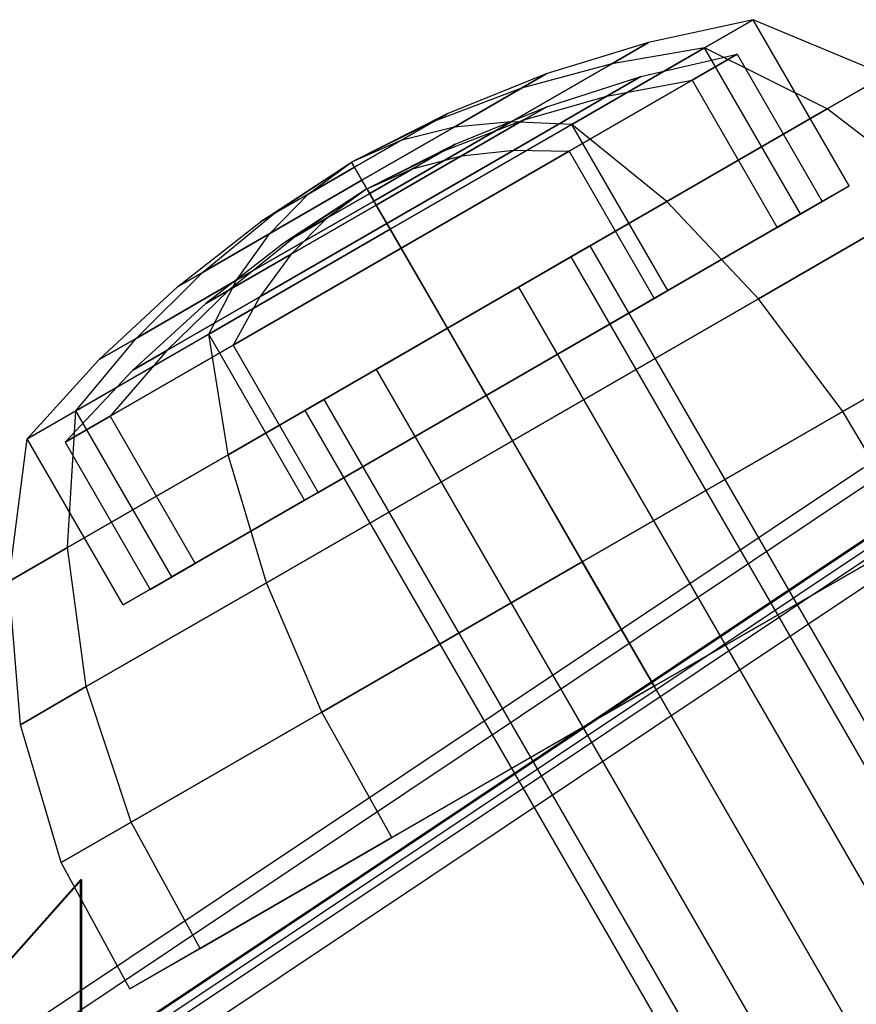
# Model space of a CAD drawing. Extents: x -5809 to 3983, y -5080 to 3884.
# Drawn here: x -1809 to -1782, y 58 to 90 of the extents above; entities that cross this region are included whole.
import ezdxf

# ---------------------------------------------------------------- set-up
doc = ezdxf.new("R2010")
doc.units = 0

msp = doc.modelspace()

# ---------------------------------------------------------------- linework, layer by layer
at = {"color": 0}
for p, q in [((-1784.929447, 90.194167, 1080.052397), (-1796.62079, 83.444167, 1080.052397)), ((-1784.929447, 90.194167, 1080.052397), (-1788.298262, 89.461203, 1080.052397)), ((-1786.49579, 89.289839, 1073.302397), (-1784.929447, 90.194167, 1080.052397)), ((-1784.929447, 90.194167, 1080.052397), (-1786.49579, 89.289839, 1086.802397)), ((-1786.49579, 89.289839, 1073.302397), (-1784.929447, 90.194167, 1080.052397)), ((-1784.929447, 90.194167, 1080.052397), (-1786.49579, 89.289839, 1086.802397)), ((-1780.654951, 88.410482, 1080.052397), (-1784.929447, 90.194167, 1080.052397)), ((-1781.839738, 84.842634, 1080.052397), (-1784.929447, 90.194167, 1080.052397)), ((-1788.298262, 89.461203, 1080.052397), (-1791.593531, 88.447619, 1080.052397)), ((-1789.483582, 88.776859, 1074.944377), (-1788.298262, 89.461203, 1080.052397)), ((-1788.298262, 89.461203, 1080.052397), (-1789.483582, 88.776859, 1085.160416)), ((-1786.49579, 89.289839, 1073.302397), (-1796.62079, 83.444167, 1080.052397)), ((-1786.49579, 89.289839, 1086.802397), (-1796.62079, 83.444167, 1080.052397)), ((-1790.775119, 86.819167, 1068.361054), (-1786.49579, 89.289839, 1073.302397)), ((-1786.49579, 89.289839, 1086.802397), (-1790.775119, 86.819167, 1091.74374)), ((-1790.775119, 86.819167, 1068.361054), (-1786.49579, 89.289839, 1073.302397)), ((-1786.49579, 89.289839, 1086.802397), (-1790.775119, 86.819167, 1091.74374)), ((-1786.49579, 89.289839, 1073.302397), (-1789.483582, 88.776859, 1074.944377)), ((-1786.49579, 89.289839, 1086.802397), (-1789.483582, 88.776859, 1085.160416)), ((-1782.547323, 87.31792, 1071.897407), (-1786.49579, 89.289839, 1073.302397)), ((-1782.547323, 87.31792, 1088.207387), (-1786.49579, 89.289839, 1086.802397)), ((-1783.406081, 83.938305, 1073.302397), (-1786.49579, 89.289839, 1073.302397)), ((-1783.406081, 83.938305, 1086.802397), (-1786.49579, 89.289839, 1086.802397)), ((-1788.545425, 88.359176, 1080.052397), (-1785.443027, 89.083713, 1080.052397)), ((-1786.893345, 88.246372, 1073.802397), (-1785.443027, 89.083713, 1080.052397)), ((-1785.443027, 89.083713, 1080.052397), (-1786.893345, 88.246372, 1086.302397)), ((-1785.443027, 89.083713, 1080.052397), (-1782.705763, 84.342634, 1080.052397)), ((-1792.721937, 86.907194, 1071.205047), (-1789.483582, 88.776859, 1074.944377)), ((-1789.483582, 88.776859, 1085.160416), (-1792.721937, 86.907194, 1088.899746)), ((-1789.483582, 88.776859, 1074.944377), (-1792.388938, 87.98839, 1076.624666)), ((-1789.483582, 88.776859, 1085.160416), (-1792.388938, 87.98839, 1083.480127)), ((-1791.593531, 88.447619, 1080.052397), (-1794.791922, 87.160591, 1080.052397)), ((-1792.388938, 87.98839, 1076.624666), (-1791.593531, 88.447619, 1080.052397)), ((-1791.593531, 88.447619, 1080.052397), (-1792.388938, 87.98839, 1083.480127)), ((-1791.58027, 87.389872, 1080.052397), (-1788.545425, 88.359176, 1080.052397)), ((-1790.855686, 85.958713, 1069.227079), (-1786.893345, 88.246372, 1073.802397)), ((-1786.893345, 88.246372, 1086.302397), (-1790.855686, 85.958713, 1090.877714)), ((-1789.641979, 87.726081, 1075.326909), (-1788.545425, 88.359176, 1080.052397)), ((-1788.545425, 88.359176, 1080.052397), (-1789.641979, 87.726081, 1084.777885)), ((-1789.641979, 87.726081, 1075.326909), (-1786.893345, 88.246372, 1073.802397)), ((-1789.641979, 87.726081, 1084.777885), (-1786.893345, 88.246372, 1086.302397)), ((-1786.893345, 88.246372, 1073.802397), (-1784.156081, 83.505292, 1073.802397)), ((-1786.893345, 88.246372, 1086.302397), (-1784.156081, 83.505292, 1086.302397)), ((-1782.547323, 87.31792, 1071.897407), (-1780.654951, 88.410482, 1080.052397)), ((-1780.654951, 88.410482, 1080.052397), (-1782.547323, 87.31792, 1088.207387)), ((-1792.388938, 87.98839, 1076.624666), (-1795.191288, 86.930017, 1078.331368)), ((-1792.388938, 87.98839, 1083.480127), (-1795.191288, 86.930017, 1081.773426)), ((-1794.562032, 86.733754, 1074.115394), (-1792.388938, 87.98839, 1076.624666)), ((-1792.388938, 87.98839, 1083.480127), (-1794.562032, 86.733754, 1085.9894)), ((-1792.637818, 85.996432, 1071.867612), (-1789.641979, 87.726081, 1075.326909)), ((-1789.641979, 87.726081, 1084.777885), (-1792.637818, 85.996432, 1088.237182)), ((-1792.315647, 86.965302, 1076.883361), (-1789.641979, 87.726081, 1075.326909)), ((-1792.315647, 86.965302, 1083.221432), (-1789.641979, 87.726081, 1084.777885)), ((-1794.528281, 86.181959, 1080.052397), (-1791.58027, 87.389872, 1080.052397)), ((-1792.315647, 86.965302, 1076.883361), (-1791.58027, 87.389872, 1080.052397)), ((-1791.58027, 87.389872, 1080.052397), (-1792.315647, 86.965302, 1083.221432)), ((-1787.717379, 84.332987, 1065.92754), (-1782.547323, 87.31792, 1071.897407)), ((-1782.547323, 87.31792, 1088.207387), (-1787.717379, 84.332987, 1094.177254)), ((-1778.964918, 84.555358, 1070.903687), (-1782.547323, 87.31792, 1071.897407)), ((-1778.964918, 84.555358, 1089.201106), (-1782.547323, 87.31792, 1088.207387)), ((-1794.791922, 87.160591, 1080.052397), (-1797.87079, 85.609231, 1080.052397)), ((-1795.191288, 86.930017, 1078.331368), (-1797.87079, 85.609231, 1080.052397)), ((-1795.191288, 86.930017, 1081.773426), (-1797.87079, 85.609231, 1080.052397)), ((-1797.145611, 84.353184, 1069.836358), (-1792.721937, 86.907194, 1071.205047)), ((-1792.721937, 86.907194, 1088.899746), (-1797.145611, 84.353184, 1090.268436)), ((-1796.282377, 86.300076, 1077.071487), (-1795.191288, 86.930017, 1078.331368)), ((-1795.191288, 86.930017, 1081.773426), (-1796.282377, 86.300076, 1083.033307)), ((-1795.191288, 86.930017, 1078.331368), (-1794.791922, 87.160591, 1080.052397)), ((-1794.791922, 87.160591, 1080.052397), (-1795.191288, 86.930017, 1081.773426)), ((-1794.897365, 85.968868, 1078.461866), (-1792.315647, 86.965302, 1076.883361)), ((-1794.897365, 85.968868, 1081.642927), (-1792.315647, 86.965302, 1083.221432)), ((-1792.721937, 86.907194, 1071.205047), (-1794.562032, 86.733754, 1074.115394)), ((-1792.721937, 86.907194, 1088.899746), (-1794.562032, 86.733754, 1085.9894)), ((-1794.324735, 85.805354, 1074.563466), (-1792.315647, 86.965302, 1076.883361)), ((-1792.315647, 86.965302, 1083.221432), (-1794.324735, 85.805354, 1085.541328)), ((-1790.775119, 86.819167, 1068.361054), (-1792.721937, 86.907194, 1071.205047)), ((-1790.775119, 86.819167, 1091.74374), (-1792.721937, 86.907194, 1088.899746)), ((-1797.530534, 85.019889, 1073.196936), (-1794.562032, 86.733754, 1074.115394)), ((-1794.562032, 86.733754, 1085.9894), (-1797.530534, 85.019889, 1086.907857)), ((-1796.62079, 83.444167, 1066.552397), (-1790.775119, 86.819167, 1068.361054)), ((-1790.775119, 86.819167, 1068.361054), (-1796.62079, 83.444167, 1080.052397)), ((-1790.775119, 86.819167, 1091.74374), (-1796.62079, 83.444167, 1080.052397)), ((-1790.775119, 86.819167, 1091.74374), (-1796.62079, 83.444167, 1093.552397)), ((-1796.62079, 83.444167, 1066.552397), (-1790.775119, 86.819167, 1068.361054)), ((-1790.775119, 86.819167, 1091.74374), (-1796.62079, 83.444167, 1093.552397)), ((-1794.562032, 86.733754, 1074.115394), (-1796.282377, 86.300076, 1077.071487)), ((-1794.562032, 86.733754, 1085.9894), (-1796.282377, 86.300076, 1083.033307)), ((-1787.717379, 84.332987, 1065.92754), (-1790.775119, 86.819167, 1068.361054)), ((-1787.717379, 84.332987, 1094.177254), (-1790.775119, 86.819167, 1091.74374)), ((-1787.68541, 81.467634, 1068.361054), (-1790.775119, 86.819167, 1068.361054)), ((-1787.68541, 81.467634, 1091.74374), (-1790.775119, 86.819167, 1091.74374)), ((-1796.282377, 86.300076, 1077.071487), (-1797.87079, 85.609231, 1080.052397)), ((-1796.282377, 86.300076, 1083.033307), (-1797.87079, 85.609231, 1080.052397)), ((-1797.772832, 85.439562, 1076.610338), (-1796.282377, 86.300076, 1077.071487)), ((-1796.282377, 86.300076, 1083.033307), (-1797.772832, 85.439562, 1083.494455)), ((-1797.370734, 84.743108, 1080.052397), (-1794.528281, 86.181959, 1080.052397)), ((-1797.370734, 84.743108, 1080.052397), (-1794.897365, 85.968868, 1078.461866)), ((-1797.370734, 84.743108, 1080.052397), (-1794.897365, 85.968868, 1081.642927)), ((-1796.73021, 83.633688, 1070.601421), (-1792.637818, 85.996432, 1071.867612)), ((-1792.637818, 85.996432, 1088.237182), (-1796.73021, 83.633688, 1089.503372)), ((-1796.268345, 82.833713, 1067.552397), (-1790.855686, 85.958713, 1069.227079)), ((-1790.855686, 85.958713, 1090.877714), (-1796.268345, 82.833713, 1092.552397)), ((-1795.905721, 85.386693, 1077.297516), (-1794.897365, 85.968868, 1078.461866)), ((-1794.897365, 85.968868, 1081.642927), (-1795.905721, 85.386693, 1082.807277)), ((-1794.897365, 85.968868, 1078.461866), (-1794.528281, 86.181959, 1080.052397)), ((-1794.528281, 86.181959, 1080.052397), (-1794.897365, 85.968868, 1081.642927)), ((-1794.324735, 85.805354, 1074.563466), (-1792.637818, 85.996432, 1071.867612)), ((-1794.324735, 85.805354, 1085.541328), (-1792.637818, 85.996432, 1088.237182)), ((-1792.637818, 85.996432, 1071.867612), (-1790.855686, 85.958713, 1069.227079)), ((-1792.637818, 85.996432, 1088.237182), (-1790.855686, 85.958713, 1090.877714)), ((-1790.855686, 85.958713, 1069.227079), (-1788.118422, 81.217634, 1069.227079)), ((-1790.855686, 85.958713, 1090.877714), (-1788.118422, 81.217634, 1090.877714)), ((-1797.069201, 84.220836, 1073.714325), (-1794.324735, 85.805354, 1074.563466)), ((-1794.324735, 85.805354, 1085.541328), (-1797.069201, 84.220836, 1086.390468)), ((-1795.905721, 85.386693, 1077.297516), (-1794.324735, 85.805354, 1074.563466)), ((-1795.905721, 85.386693, 1082.807277), (-1794.324735, 85.805354, 1085.541328)), ((-1800.753742, 83.718532, 1080.052397), (-1797.87079, 85.609231, 1080.052397)), ((-1800.354376, 83.949107, 1081.773426), (-1797.87079, 85.609231, 1080.052397)), ((-1800.354376, 83.949107, 1078.331368), (-1797.87079, 85.609231, 1080.052397)), ((-1799.263287, 84.579047, 1083.033307), (-1797.87079, 85.609231, 1080.052397)), ((-1799.263287, 84.579047, 1077.071487), (-1797.87079, 85.609231, 1080.052397)), ((-1797.772832, 85.439562, 1083.494455), (-1799.263287, 84.579047, 1083.033307)), ((-1799.263287, 84.579047, 1077.071487), (-1797.772832, 85.439562, 1076.610338)), ((-1797.87079, 85.609231, 1080.052397), (-1797.87079, 85.609231, 1080.052397)), ((-1797.87079, 85.609231, 1080.052397), (-1797.370734, 84.743108, 1080.052397)), ((-1797.87079, 85.609231, 1080.052397), (-1797.87079, 85.609231, 1080.052397)), ((-1797.87079, 85.609231, 1080.052397), (-1797.370734, 84.743108, 1080.052397)), ((-1797.87079, 85.609231, 1080.052397), (-1797.87079, 85.609231, 1080.052397)), ((-1797.87079, 85.609231, 1080.052397), (-1797.370734, 84.743108, 1080.052397)), ((-1797.87079, 85.609231, 1080.052397), (-1797.87079, 85.609231, 1080.052397)), ((-1797.87079, 85.609231, 1080.052397), (-1797.370734, 84.743108, 1080.052397)), ((-1797.87079, 85.609231, 1080.052397), (-1797.87079, 85.609231, 1080.052397)), ((-1797.87079, 85.609231, 1080.052397), (-1797.370734, 84.743108, 1080.052397)), ((-1797.772832, 85.439562, 1083.494455), (-1797.87079, 85.609231, 1080.052397)), ((-1797.87079, 85.609231, 1080.052397), (-1797.87079, 85.609231, 1080.052397)), ((-1797.87079, 85.609231, 1080.052397), (-1797.370734, 84.743108, 1080.052397)), ((-1797.87079, 85.609231, 1080.052397), (-1797.87079, 85.609231, 1080.052397)), ((-1797.87079, 85.609231, 1080.052397), (-1797.370734, 84.743108, 1080.052397)), ((-1797.87079, 85.609231, 1080.052397), (-1797.87079, 85.609231, 1080.052397)), ((-1797.87079, 85.609231, 1080.052397), (-1797.370734, 84.743108, 1080.052397)), ((-1797.87079, 85.609231, 1080.052397), (-1797.87079, 85.609231, 1080.052397)), ((-1797.87079, 85.609231, 1080.052397), (-1797.370734, 84.743108, 1080.052397)), ((-1797.87079, 85.609231, 1080.052397), (-1797.87079, 85.609231, 1080.052397)), ((-1797.87079, 85.609231, 1080.052397), (-1797.370734, 84.743108, 1080.052397)), ((-1797.87079, 85.609231, 1080.052397), (-1797.87079, 85.609231, 1080.052397)), ((-1797.87079, 85.609231, 1080.052397), (-1797.370734, 84.743108, 1080.052397)), ((-1797.772832, 85.439562, 1076.610338), (-1797.87079, 85.609231, 1080.052397)), ((-1797.87079, 85.609231, 1080.052397), (-1797.87079, 85.609231, 1080.052397)), ((-1797.87079, 85.609231, 1080.052397), (-1797.370734, 84.743108, 1080.052397)), ((-1797.530534, 85.019889, 1086.907857), (-1797.772832, 85.439562, 1083.494455)), ((-1797.530534, 85.019889, 1073.196936), (-1797.772832, 85.439562, 1076.610338)), ((-1797.370734, 84.743108, 1080.052397), (-1795.905721, 85.386693, 1077.297516)), ((-1797.370734, 84.743108, 1080.052397), (-1795.905721, 85.386693, 1082.807277)), ((-1797.283162, 84.591428, 1076.871335), (-1795.905721, 85.386693, 1077.297516)), ((-1795.905721, 85.386693, 1082.807277), (-1797.283162, 84.591428, 1083.233458)), ((-1797.530534, 85.019889, 1086.907857), (-1800.499035, 83.306024, 1085.9894)), ((-1800.499035, 83.306024, 1074.115394), (-1797.530534, 85.019889, 1073.196936)), ((-1797.145611, 84.353184, 1090.268436), (-1797.530534, 85.019889, 1086.907857)), ((-1797.145611, 84.353184, 1069.836358), (-1797.530534, 85.019889, 1073.196936)), ((-1797.370734, 84.743108, 1080.052397), (-1800.038042, 83.000897, 1080.052397)), ((-1797.370734, 84.743108, 1080.052397), (-1799.668958, 83.213988, 1081.642927)), ((-1797.370734, 84.743108, 1080.052397), (-1799.668958, 83.213988, 1078.461866)), ((-1797.370734, 84.743108, 1080.052397), (-1798.660602, 83.796162, 1082.807277)), ((-1797.370734, 84.743108, 1080.052397), (-1798.660602, 83.796162, 1077.297516)), ((-1797.370734, 84.743108, 1080.052397), (-1797.370734, 84.743108, 1080.052397)), ((-1797.370734, 84.743108, 1080.052397), (-1797.370734, 84.743108, 1080.052397)), ((-1797.370734, 84.743108, 1080.052397), (-1797.370734, 84.743108, 1080.052397)), ((-1797.370734, 84.743108, 1080.052397), (-1797.370734, 84.743108, 1080.052397)), ((-1797.370734, 84.743108, 1080.052397), (-1797.370734, 84.743108, 1080.052397)), ((-1797.370734, 84.743108, 1080.052397), (-1797.370734, 84.743108, 1080.052397)), ((-1797.370734, 84.743108, 1080.052397), (-1797.283162, 84.591428, 1083.233458)), ((-1797.370734, 84.743108, 1080.052397), (-1797.370734, 84.743108, 1080.052397)), ((-1797.370734, 84.743108, 1080.052397), (-1797.370734, 84.743108, 1080.052397)), ((-1797.370734, 84.743108, 1080.052397), (-1797.370734, 84.743108, 1080.052397)), ((-1797.370734, 84.743108, 1080.052397), (-1797.370734, 84.743108, 1080.052397)), ((-1797.370734, 84.743108, 1080.052397), (-1797.370734, 84.743108, 1080.052397)), ((-1797.370734, 84.743108, 1080.052397), (-1797.370734, 84.743108, 1080.052397)), ((-1797.370734, 84.743108, 1080.052397), (-1797.283162, 84.591428, 1076.871335)), ((-1783.406081, 83.938305, 1073.302397), (-1781.839738, 84.842634, 1080.052397)), ((-1781.839738, 84.842634, 1080.052397), (-1783.406081, 83.938305, 1086.802397)), ((-1782.705763, 84.342634, 1080.052397), (-1781.839738, 84.842634, 1080.052397)), ((-1800.499035, 83.306024, 1085.9894), (-1799.263287, 84.579047, 1083.033307)), ((-1800.499035, 83.306024, 1074.115394), (-1799.263287, 84.579047, 1077.071487)), ((-1799.263287, 84.579047, 1083.033307), (-1800.354376, 83.949107, 1081.773426)), ((-1800.354376, 83.949107, 1078.331368), (-1799.263287, 84.579047, 1077.071487)), ((-1797.283162, 84.591428, 1083.233458), (-1798.660602, 83.796162, 1082.807277)), ((-1798.660602, 83.796162, 1077.297516), (-1797.283162, 84.591428, 1076.871335)), ((-1797.283162, 84.591428, 1083.233458), (-1797.069201, 84.220836, 1086.390468)), ((-1797.283162, 84.591428, 1076.871335), (-1797.069201, 84.220836, 1073.714325)), ((-1784.764967, 81.206698, 1064.206367), (-1778.964918, 84.555358, 1070.903687)), ((-1778.964918, 84.555358, 1089.201106), (-1784.764967, 81.206698, 1095.898426)), ((-1797.145611, 84.353184, 1090.268436), (-1801.569286, 81.799174, 1088.899746)), ((-1801.569286, 81.799174, 1071.205047), (-1797.145611, 84.353184, 1069.836358)), ((-1797.069201, 84.220836, 1086.390468), (-1799.813666, 82.636318, 1085.541328)), ((-1799.813666, 82.636318, 1074.563466), (-1797.069201, 84.220836, 1073.714325)), ((-1796.62079, 83.444167, 1093.552397), (-1797.145611, 84.353184, 1090.268436)), ((-1796.62079, 83.444167, 1066.552397), (-1797.145611, 84.353184, 1069.836358)), ((-1797.069201, 84.220836, 1086.390468), (-1796.73021, 83.633688, 1089.503372)), ((-1797.069201, 84.220836, 1073.714325), (-1796.73021, 83.633688, 1070.601421)), ((-1794.779808, 80.255492, 1063.742417), (-1787.717379, 84.332987, 1065.92754)), ((-1787.717379, 84.332987, 1094.177254), (-1794.779808, 80.255492, 1096.362377)), ((-1784.764967, 81.206698, 1064.206367), (-1787.717379, 84.332987, 1065.92754)), ((-1784.764967, 81.206698, 1095.898426), (-1787.717379, 84.332987, 1094.177254)), ((-1784.156081, 83.505292, 1073.802397), (-1782.705763, 84.342634, 1080.052397)), ((-1782.705763, 84.342634, 1080.052397), (-1784.156081, 83.505292, 1086.302397)), ((-1802.672129, 82.051387, 1083.480127), (-1800.354376, 83.949107, 1081.773426)), ((-1802.672129, 82.051387, 1076.624666), (-1800.354376, 83.949107, 1078.331368)), ((-1800.354376, 83.949107, 1081.773426), (-1800.753742, 83.718532, 1080.052397)), ((-1800.753742, 83.718532, 1080.052397), (-1800.354376, 83.949107, 1078.331368)), ((-1798.660602, 83.796162, 1082.807277), (-1799.813666, 82.636318, 1085.541328)), ((-1798.660602, 83.796162, 1077.297516), (-1799.813666, 82.636318, 1074.563466)), ((-1798.660602, 83.796162, 1082.807277), (-1799.668958, 83.213988, 1081.642927)), ((-1799.668958, 83.213988, 1078.461866), (-1798.660602, 83.796162, 1077.297516)), ((-1787.68541, 81.467634, 1068.361054), (-1783.406081, 83.938305, 1073.302397)), ((-1783.406081, 83.938305, 1086.802397), (-1787.68541, 81.467634, 1091.74374)), ((-1784.156081, 83.505292, 1073.802397), (-1783.406081, 83.938305, 1073.302397)), ((-1784.156081, 83.505292, 1086.302397), (-1783.406081, 83.938305, 1086.802397)), ((-1808.312133, 76.694167, 1080.052397), (-1796.62079, 83.444167, 1080.052397)), ((-1806.74579, 77.598496, 1086.802397), (-1796.62079, 83.444167, 1080.052397)), ((-1806.74579, 77.598496, 1073.302397), (-1796.62079, 83.444167, 1080.052397)), ((-1803.467537, 81.592159, 1080.052397), (-1800.753742, 83.718532, 1080.052397)), ((-1796.62079, 83.444167, 1093.552397), (-1802.466462, 80.069167, 1091.74374)), ((-1802.466462, 80.069167, 1091.74374), (-1796.62079, 83.444167, 1080.052397)), ((-1802.466462, 80.069167, 1068.361054), (-1796.62079, 83.444167, 1080.052397)), ((-1802.466462, 80.069167, 1068.361054), (-1796.62079, 83.444167, 1066.552397)), ((-1796.62079, 83.444167, 1093.552397), (-1802.466462, 80.069167, 1091.74374)), ((-1802.466462, 80.069167, 1068.361054), (-1796.62079, 83.444167, 1066.552397)), ((-1796.73021, 83.633688, 1089.503372), (-1800.822603, 81.270944, 1088.237182)), ((-1800.822603, 81.270944, 1071.867612), (-1796.73021, 83.633688, 1070.601421)), ((-1796.73021, 83.633688, 1089.503372), (-1796.268345, 82.833713, 1092.552397)), ((-1796.73021, 83.633688, 1070.601421), (-1796.268345, 82.833713, 1067.552397)), ((-1796.62079, 83.444167, 1080.052397), (-1796.62079, 83.444167, 1080.052397)), ((-1796.62079, 83.444167, 1080.052397), (-1788.12079, 68.721735, 1080.052397)), ((-1796.62079, 83.444167, 1080.052397), (-1796.62079, 83.444167, 1080.052397)), ((-1796.62079, 83.444167, 1080.052397), (-1788.12079, 68.721735, 1080.052397)), ((-1796.62079, 83.444167, 1080.052397), (-1796.62079, 83.444167, 1080.052397)), ((-1796.62079, 83.444167, 1080.052397), (-1788.12079, 68.721735, 1080.052397)), ((-1796.62079, 83.444167, 1080.052397), (-1796.62079, 83.444167, 1080.052397)), ((-1796.62079, 83.444167, 1080.052397), (-1788.12079, 68.721735, 1080.052397)), ((-1796.62079, 83.444167, 1080.052397), (-1796.62079, 83.444167, 1080.052397)), ((-1796.62079, 83.444167, 1080.052397), (-1788.12079, 68.721735, 1080.052397)), ((-1796.62079, 83.444167, 1093.552397), (-1796.62079, 83.444167, 1080.052397)), ((-1796.62079, 83.444167, 1080.052397), (-1796.62079, 83.444167, 1080.052397)), ((-1796.62079, 83.444167, 1080.052397), (-1788.12079, 68.721735, 1080.052397)), ((-1794.779808, 80.255492, 1096.362377), (-1796.62079, 83.444167, 1093.552397)), ((-1796.62079, 83.444167, 1080.052397), (-1796.62079, 83.444167, 1080.052397)), ((-1796.62079, 83.444167, 1080.052397), (-1788.12079, 68.721735, 1080.052397)), ((-1796.62079, 83.444167, 1080.052397), (-1796.62079, 83.444167, 1080.052397)), ((-1796.62079, 83.444167, 1080.052397), (-1788.12079, 68.721735, 1080.052397)), ((-1796.62079, 83.444167, 1080.052397), (-1796.62079, 83.444167, 1080.052397)), ((-1796.62079, 83.444167, 1080.052397), (-1788.12079, 68.721735, 1080.052397)), ((-1796.62079, 83.444167, 1080.052397), (-1796.62079, 83.444167, 1080.052397)), ((-1796.62079, 83.444167, 1080.052397), (-1788.12079, 68.721735, 1080.052397)), ((-1796.62079, 83.444167, 1080.052397), (-1796.62079, 83.444167, 1080.052397)), ((-1796.62079, 83.444167, 1080.052397), (-1788.12079, 68.721735, 1080.052397)), ((-1796.62079, 83.444167, 1066.552397), (-1796.62079, 83.444167, 1080.052397)), ((-1796.62079, 83.444167, 1080.052397), (-1796.62079, 83.444167, 1080.052397)), ((-1796.62079, 83.444167, 1080.052397), (-1788.12079, 68.721735, 1080.052397)), ((-1794.779808, 80.255492, 1063.742417), (-1796.62079, 83.444167, 1066.552397)), ((-1793.531081, 78.092634, 1093.552397), (-1796.62079, 83.444167, 1093.552397)), ((-1793.531081, 78.092634, 1066.552397), (-1796.62079, 83.444167, 1066.552397)), ((-1788.118422, 81.217634, 1069.227079), (-1784.156081, 83.505292, 1073.802397)), ((-1784.156081, 83.505292, 1086.302397), (-1788.118422, 81.217634, 1090.877714)), ((-1800.499035, 83.306024, 1085.9894), (-1802.672129, 82.051387, 1083.480127)), ((-1802.672129, 82.051387, 1076.624666), (-1800.499035, 83.306024, 1074.115394)), ((-1799.668958, 83.213988, 1081.642927), (-1801.822754, 81.476371, 1083.221432)), ((-1799.668958, 83.213988, 1078.461866), (-1801.822754, 81.476371, 1076.883361)), ((-1801.569286, 81.799174, 1088.899746), (-1800.499035, 83.306024, 1085.9894)), ((-1801.569286, 81.799174, 1071.205047), (-1800.499035, 83.306024, 1074.115394)), ((-1799.668958, 83.213988, 1081.642927), (-1800.038042, 83.000897, 1080.052397)), ((-1800.038042, 83.000897, 1080.052397), (-1799.668958, 83.213988, 1078.461866)), ((-1800.038042, 83.000897, 1080.052397), (-1802.558132, 81.051801, 1080.052397)), ((-1796.268345, 82.833713, 1092.552397), (-1801.681003, 79.708713, 1090.877714)), ((-1801.681003, 79.708713, 1069.227079), (-1796.268345, 82.833713, 1067.552397)), ((-1796.268345, 82.833713, 1092.552397), (-1793.531081, 78.092634, 1092.552397)), ((-1796.268345, 82.833713, 1067.552397), (-1793.531081, 78.092634, 1067.552397)), ((-1790.804808, 82.550459, 1082.65), (-1790.189873, 82.905492, 1080)), ((-1790.189873, 82.905492, 1080), (-1790.804808, 82.550459, 1077.35)), ((-1790.189873, 82.905492, 1080), (-1701.568616, -70.591029, 1080)), ((-1799.813666, 82.636318, 1085.541328), (-1801.822754, 81.476371, 1083.221432)), ((-1801.822754, 81.476371, 1076.883361), (-1799.813666, 82.636318, 1074.563466)), ((-1799.813666, 82.636318, 1085.541328), (-1800.822603, 81.270944, 1088.237182)), ((-1799.813666, 82.636318, 1074.563466), (-1800.822603, 81.270944, 1071.867612)), ((-1792.48484, 81.580492, 1084.589935), (-1790.804808, 82.550459, 1082.65)), ((-1790.804808, 82.550459, 1077.35), (-1792.48484, 81.580492, 1075.410065)), ((-1790.804808, 82.550459, 1082.65), (-1703.153518, -69.266029, 1082.65)), ((-1790.804808, 82.550459, 1077.35), (-1703.153518, -69.266029, 1077.35)), ((-1804.807641, 79.929509, 1085.160416), (-1802.672129, 82.051387, 1083.480127)), ((-1804.807641, 79.929509, 1074.944377), (-1802.672129, 82.051387, 1076.624666)), ((-1802.672129, 82.051387, 1083.480127), (-1803.467537, 81.592159, 1080.052397)), ((-1803.467537, 81.592159, 1080.052397), (-1802.672129, 82.051387, 1076.624666)), ((-1805.992961, 79.245164, 1080.052397), (-1803.467537, 81.592159, 1080.052397)), ((-1801.569286, 81.799174, 1088.899746), (-1804.807641, 79.929509, 1085.160416)), ((-1804.807641, 79.929509, 1074.944377), (-1801.569286, 81.799174, 1071.205047)), ((-1802.466462, 80.069167, 1091.74374), (-1801.569286, 81.799174, 1088.899746)), ((-1802.466462, 80.069167, 1068.361054), (-1801.569286, 81.799174, 1071.205047)), ((-1794.779808, 80.255492, 1085.3), (-1792.48484, 81.580492, 1084.589935)), ((-1792.48484, 81.580492, 1075.410065), (-1794.779808, 80.255492, 1074.7)), ((-1792.48484, 81.580492, 1084.589935), (-1705.543616, -69.006127, 1084.589935)), ((-1792.48484, 81.580492, 1075.410065), (-1705.543616, -69.006127, 1075.410065)), ((-1801.822754, 81.476371, 1083.221432), (-1803.818442, 79.541296, 1084.777885)), ((-1801.822754, 81.476371, 1076.883361), (-1803.818442, 79.541296, 1075.326909)), ((-1800.822603, 81.270944, 1088.237182), (-1803.818442, 79.541296, 1084.777885)), ((-1803.818442, 79.541296, 1075.326909), (-1800.822603, 81.270944, 1071.867612)), ((-1801.822754, 81.476371, 1083.221432), (-1802.558132, 81.051801, 1080.052397)), ((-1802.558132, 81.051801, 1080.052397), (-1801.822754, 81.476371, 1076.883361)), ((-1800.822603, 81.270944, 1088.237182), (-1801.681003, 79.708713, 1090.877714)), ((-1800.822603, 81.270944, 1071.867612), (-1801.681003, 79.708713, 1069.227079)), ((-1793.531081, 78.092634, 1066.552397), (-1787.68541, 81.467634, 1068.361054)), ((-1787.68541, 81.467634, 1091.74374), (-1793.531081, 78.092634, 1093.552397)), ((-1793.531081, 78.092634, 1067.552397), (-1788.118422, 81.217634, 1069.227079)), ((-1788.118422, 81.217634, 1090.877714), (-1793.531081, 78.092634, 1092.552397)), ((-1792.687982, 76.632343, 1061.754978), (-1784.764967, 81.206698, 1064.206367)), ((-1784.764967, 81.206698, 1095.898426), (-1792.687982, 76.632343, 1098.349815)), ((-1788.118422, 81.217634, 1069.227079), (-1787.68541, 81.467634, 1068.361054)), ((-1788.118422, 81.217634, 1090.877714), (-1787.68541, 81.467634, 1091.74374)), ((-1782.045633, 77.575575, 1063.272011), (-1784.764967, 81.206698, 1064.206367)), ((-1782.045633, 77.575575, 1096.832782), (-1784.764967, 81.206698, 1095.898426)), ((-1802.558132, 81.051801, 1080.052397), (-1804.914995, 78.9082, 1080.052397)), ((-1782.045633, 77.575575, 1063.272011), (-1775.903586, 81.121687, 1070.364237)), ((-1775.903586, 81.121687, 1089.740557), (-1782.045633, 77.575575, 1096.832782)), ((-1794.779808, 80.255492, 1096.362377), (-1801.842236, 76.177997, 1094.177254)), ((-1801.842236, 76.177997, 1065.92754), (-1794.779808, 80.255492, 1063.742417)), ((-1794.779808, 80.255492, 1074.7), (-1797.074775, 78.930492, 1075.410065)), ((-1797.074775, 78.930492, 1084.589935), (-1794.779808, 80.255492, 1085.3)), ((-1792.687982, 76.632343, 1098.349815), (-1794.779808, 80.255492, 1096.362377)), ((-1792.687982, 76.632343, 1061.754978), (-1794.779808, 80.255492, 1063.742417)), ((-1708.098485, -69.880963, 1085.3), (-1794.779808, 80.255492, 1085.3)), ((-1794.779808, 80.255492, 1074.7), (-1708.098485, -69.880963, 1074.7)), ((-1802.466462, 80.069167, 1091.74374), (-1806.74579, 77.598496, 1086.802397)), ((-1806.74579, 77.598496, 1073.302397), (-1802.466462, 80.069167, 1068.361054)), ((-1802.466462, 80.069167, 1091.74374), (-1806.74579, 77.598496, 1086.802397)), ((-1806.74579, 77.598496, 1073.302397), (-1802.466462, 80.069167, 1068.361054)), ((-1806.74579, 77.598496, 1086.802397), (-1804.807641, 79.929509, 1085.160416)), ((-1806.74579, 77.598496, 1073.302397), (-1804.807641, 79.929509, 1074.944377)), ((-1804.807641, 79.929509, 1085.160416), (-1805.992961, 79.245164, 1080.052397)), ((-1805.992961, 79.245164, 1080.052397), (-1804.807641, 79.929509, 1074.944377)), ((-1801.842236, 76.177997, 1094.177254), (-1802.466462, 80.069167, 1091.74374)), ((-1801.842236, 76.177997, 1065.92754), (-1802.466462, 80.069167, 1068.361054)), ((-1799.376752, 74.717634, 1091.74374), (-1802.466462, 80.069167, 1091.74374)), ((-1799.376752, 74.717634, 1068.361054), (-1802.466462, 80.069167, 1068.361054)), ((-1801.681003, 79.708713, 1090.877714), (-1805.643345, 77.421055, 1086.302397)), ((-1805.643345, 77.421055, 1073.802397), (-1801.681003, 79.708713, 1069.227079)), ((-1801.681003, 79.708713, 1090.877714), (-1798.94374, 74.967634, 1090.877714)), ((-1801.681003, 79.708713, 1069.227079), (-1798.94374, 74.967634, 1069.227079)), ((-1803.818442, 79.541296, 1084.777885), (-1805.643345, 77.421055, 1086.302397)), ((-1803.818442, 79.541296, 1075.326909), (-1805.643345, 77.421055, 1073.802397)), ((-1803.818442, 79.541296, 1084.777885), (-1804.914995, 78.9082, 1080.052397)), ((-1804.914995, 78.9082, 1080.052397), (-1803.818442, 79.541296, 1075.326909)), ((-1808.312133, 76.694167, 1080.052397), (-1805.992961, 79.245164, 1080.052397)), ((-1804.914995, 78.9082, 1080.052397), (-1807.093662, 76.583713, 1080.052397)), ((-1797.074775, 78.930492, 1075.410065), (-1798.754808, 77.960524, 1077.35)), ((-1798.754808, 77.960524, 1082.65), (-1797.074775, 78.930492, 1084.589935)), ((-1797.074775, 78.930492, 1075.410065), (-1710.13355, -71.656127, 1075.410065)), ((-1797.074775, 78.930492, 1084.589935), (-1710.13355, -71.656127, 1084.589935)), ((-1788.12079, 68.721735, 1080.052397), (-1771.233295, 78.471735, 1080.052397)), ((-1793.531081, 78.092634, 1093.552397), (-1799.376752, 74.717634, 1091.74374)), ((-1799.376752, 74.717634, 1068.361054), (-1793.531081, 78.092634, 1066.552397)), ((-1793.531081, 78.092634, 1092.552397), (-1798.94374, 74.967634, 1090.877714)), ((-1798.94374, 74.967634, 1069.227079), (-1793.531081, 78.092634, 1067.552397)), ((-1793.531081, 78.092634, 1092.552397), (-1793.531081, 78.092634, 1093.552397)), ((-1793.531081, 78.092634, 1067.552397), (-1793.531081, 78.092634, 1066.552397)), ((-1798.754808, 77.960524, 1077.35), (-1799.369742, 77.605492, 1080)), ((-1799.369742, 77.605492, 1080), (-1798.754808, 77.960524, 1082.65)), ((-1798.754808, 77.960524, 1077.35), (-1711.103518, -73.855963, 1077.35)), ((-1798.754808, 77.960524, 1082.65), (-1711.103518, -73.855963, 1082.65)), ((-1806.74579, 77.598496, 1086.802397), (-1808.312133, 76.694167, 1080.052397)), ((-1808.312133, 76.694167, 1080.052397), (-1806.74579, 77.598496, 1073.302397)), ((-1806.74579, 77.598496, 1086.802397), (-1808.312133, 76.694167, 1080.052397)), ((-1808.312133, 76.694167, 1080.052397), (-1806.74579, 77.598496, 1073.302397)), ((-1805.643345, 77.421055, 1086.302397), (-1807.093662, 76.583713, 1080.052397)), ((-1807.093662, 76.583713, 1080.052397), (-1805.643345, 77.421055, 1073.802397)), ((-1807.012293, 73.193063, 1088.207387), (-1806.74579, 77.598496, 1086.802397)), ((-1807.012293, 73.193063, 1071.897407), (-1806.74579, 77.598496, 1073.302397)), ((-1803.656081, 72.246962, 1086.802397), (-1806.74579, 77.598496, 1086.802397)), ((-1803.656081, 72.246962, 1073.302397), (-1806.74579, 77.598496, 1073.302397)), ((-1805.643345, 77.421055, 1086.302397), (-1802.906081, 72.679975, 1086.302397)), ((-1805.643345, 77.421055, 1073.802397), (-1802.906081, 72.679975, 1073.802397)), ((-1799.369742, 77.605492, 1080), (-1710.748485, -75.891029, 1080)), ((-1790.435826, 72.731494, 1060.676077), (-1782.045633, 77.575575, 1063.272011)), ((-1782.045633, 77.575575, 1096.832782), (-1790.435826, 72.731494, 1099.428717)), ((-1779.677043, 73.596735, 1063.164901), (-1782.045633, 77.575575, 1063.272011)), ((-1779.677043, 73.596735, 1096.939892), (-1782.045633, 77.575575, 1096.832782)), ((-1788.12079, 68.721735, 1080.052397), (-1773.49579, 77.165483, 1070.302397)), ((-1788.12079, 68.721735, 1080.052397), (-1773.49579, 77.165483, 1089.802397)), ((-1808.904665, 72.100502, 1080.052397), (-1808.312133, 76.694167, 1080.052397)), ((-1805.222424, 71.342634, 1080.052397), (-1808.312133, 76.694167, 1080.052397)), ((-1807.093662, 76.583713, 1080.052397), (-1804.356399, 71.842634, 1080.052397)), ((-1792.687982, 76.632343, 1098.349815), (-1800.610997, 72.057988, 1095.898426)), ((-1800.610997, 72.057988, 1064.206367), (-1792.687982, 76.632343, 1061.754978)), ((-1790.435826, 72.731494, 1099.428717), (-1792.687982, 76.632343, 1098.349815)), ((-1790.435826, 72.731494, 1060.676077), (-1792.687982, 76.632343, 1061.754978)), ((-1801.842236, 76.177997, 1094.177254), (-1807.012293, 73.193063, 1088.207387)), ((-1807.012293, 73.193063, 1071.897407), (-1801.842236, 76.177997, 1065.92754)), ((-1800.610997, 72.057988, 1095.898426), (-1801.842236, 76.177997, 1094.177254)), ((-1800.610997, 72.057988, 1064.206367), (-1801.842236, 76.177997, 1065.92754)), ((-1781.380041, 75.758122, 1261.137733), (-1807.982756, 57.982756, 1261.137733)), ((-1781.380041, 75.758122, 1298.137733), (-1807.982756, 57.982756, 1298.137733)), ((-1781.17958, 75.274165, 1300), (-1807.612352, 57.612352, 1300)), ((-1798.94374, 74.967634, 1090.877714), (-1802.906081, 72.679975, 1086.302397)), ((-1802.906081, 72.679975, 1073.802397), (-1798.94374, 74.967634, 1069.227079)), ((-1798.94374, 74.967634, 1090.877714), (-1799.376752, 74.717634, 1091.74374)), ((-1798.94374, 74.967634, 1069.227079), (-1799.376752, 74.717634, 1068.361054)), ((-1799.376752, 74.717634, 1091.74374), (-1803.656081, 72.246962, 1086.802397)), ((-1803.656081, 72.246962, 1073.302397), (-1799.376752, 74.717634, 1068.361054)), ((-1780.624297, 73.933594, 1301.433993), (-1806.586323, 56.586323, 1301.433993)), ((-1806.568542, 56.568542, 50), (-1780.614675, 73.910363, 50)), ((-1780.614675, 73.910363, 1298.137733), (-1806.568542, 56.568542, 1298.137733)), ((-1780.508374, 73.653729, 1298.137733), (-1806.372124, 56.372124, 1298.137733)), ((-1780.508374, 73.653729, 1261.137733), (-1806.372124, 56.372124, 1261.137733)), ((-1788.12079, 68.721735, 1080.052397), (-1779.677043, 73.596735, 1063.164901)), ((-1788.12079, 68.721735, 1060.552397), (-1779.677043, 73.596735, 1063.164901)), ((-1788.12079, 68.721735, 1080.052397), (-1779.677043, 73.596735, 1096.939892)), ((-1779.677043, 73.596735, 1096.939892), (-1788.12079, 68.721735, 1099.552397)), ((-1780.408143, 73.411751, 1299.068867), (-1806.186922, 56.186922, 1299.068867)), ((-1807.012293, 73.193063, 1088.207387), (-1808.904665, 72.100502, 1080.052397)), ((-1808.904665, 72.100502, 1080.052397), (-1807.012293, 73.193063, 1071.897407)), ((-1806.411046, 68.709328, 1089.201106), (-1807.012293, 73.193063, 1088.207387)), ((-1806.411046, 68.709328, 1070.903687), (-1807.012293, 73.193063, 1071.897407)), ((-1780.130501, 72.741465, 1299.785863), (-1805.673907, 55.673907, 1299.785863)), ((-1802.906081, 72.679975, 1086.302397), (-1804.356399, 71.842634, 1080.052397)), ((-1804.356399, 71.842634, 1080.052397), (-1802.906081, 72.679975, 1073.802397)), ((-1802.906081, 72.679975, 1086.302397), (-1803.656081, 72.246962, 1086.802397)), ((-1802.906081, 72.679975, 1073.802397), (-1803.656081, 72.246962, 1073.302397)), ((-1790.435826, 72.731494, 1099.428717), (-1798.826019, 67.887414, 1096.832782)), ((-1798.826019, 67.887414, 1063.272011), (-1790.435826, 72.731494, 1060.676077)), ((-1788.12079, 68.721735, 1099.552397), (-1790.435826, 72.731494, 1099.428717)), ((-1788.12079, 68.721735, 1060.552397), (-1790.435826, 72.731494, 1060.676077)), ((-1808.534011, 67.483634, 1080.052397), (-1808.904665, 72.100502, 1080.052397)), ((-1800.610997, 72.057988, 1095.898426), (-1806.411046, 68.709328, 1089.201106)), ((-1806.411046, 68.709328, 1070.903687), (-1800.610997, 72.057988, 1064.206367)), ((-1803.656081, 72.246962, 1086.802397), (-1805.222424, 71.342634, 1080.052397)), ((-1805.222424, 71.342634, 1080.052397), (-1803.656081, 72.246962, 1073.302397)), ((-1798.826019, 67.887414, 1096.832782), (-1800.610997, 72.057988, 1095.898426)), ((-1798.826019, 67.887414, 1063.272011), (-1800.610997, 72.057988, 1064.206367)), ((-1804.356399, 71.842634, 1080.052397), (-1805.222424, 71.342634, 1080.052397)), ((-1806.411046, 68.709328, 1089.201106), (-1808.534011, 67.483634, 1080.052397)), ((-1808.534011, 67.483634, 1080.052397), (-1806.411046, 68.709328, 1070.903687)), ((-1804.968066, 64.341302, 1089.740557), (-1806.411046, 68.709328, 1089.201106)), ((-1804.968066, 64.341302, 1070.364237), (-1806.411046, 68.709328, 1070.903687)), ((-1788.12079, 68.721735, 1080.052397), (-1805.008286, 58.971735, 1080.052397)), ((-1788.12079, 68.721735, 1080.052397), (-1802.74579, 60.277988, 1089.802397)), ((-1788.12079, 68.721735, 1080.052397), (-1802.74579, 60.277988, 1070.302397)), ((-1788.12079, 68.721735, 1080.052397), (-1796.564538, 63.846735, 1096.939892)), ((-1788.12079, 68.721735, 1099.552397), (-1796.564538, 63.846735, 1096.939892)), ((-1788.12079, 68.721735, 1080.052397), (-1796.564538, 63.846735, 1063.164901)), ((-1796.564538, 63.846735, 1063.164901), (-1788.12079, 68.721735, 1060.552397)), ((-1788.12079, 68.721735, 1080.052397), (-1788.12079, 68.721735, 1080.052397)), ((-1788.12079, 68.721735, 1080.052397), (-1788.12079, 68.721735, 1080.052397)), ((-1788.12079, 68.721735, 1080.052397), (-1788.12079, 68.721735, 1080.052397)), ((-1788.12079, 68.721735, 1080.052397), (-1788.12079, 68.721735, 1080.052397)), ((-1788.12079, 68.721735, 1080.052397), (-1788.12079, 68.721735, 1080.052397)), ((-1788.12079, 68.721735, 1080.052397), (-1788.12079, 68.721735, 1080.052397)), ((-1788.12079, 68.721735, 1080.052397), (-1788.12079, 68.721735, 1099.552397)), ((-1788.12079, 68.721735, 1080.052397), (-1788.12079, 68.721735, 1080.052397)), ((-1788.12079, 68.721735, 1080.052397), (-1788.12079, 68.721735, 1080.052397)), ((-1788.12079, 68.721735, 1080.052397), (-1788.12079, 68.721735, 1080.052397)), ((-1788.12079, 68.721735, 1080.052397), (-1788.12079, 68.721735, 1080.052397)), ((-1788.12079, 68.721735, 1080.052397), (-1788.12079, 68.721735, 1080.052397)), ((-1788.12079, 68.721735, 1080.052397), (-1788.12079, 68.721735, 1080.052397)), ((-1788.12079, 68.721735, 1080.052397), (-1788.12079, 68.721735, 1060.552397)), ((-1798.826019, 67.887414, 1096.832782), (-1804.968066, 64.341302, 1089.740557)), ((-1804.968066, 64.341302, 1070.364237), (-1798.826019, 67.887414, 1063.272011)), ((-1796.564538, 63.846735, 1096.939892), (-1798.826019, 67.887414, 1096.832782)), ((-1796.564538, 63.846735, 1063.164901), (-1798.826019, 67.887414, 1063.272011)), ((-1807.216211, 63.043334, 1080.052397), (-1808.534011, 67.483634, 1080.052397)), ((-1804.968066, 64.341302, 1089.740557), (-1807.216211, 63.043334, 1080.052397)), ((-1807.216211, 63.043334, 1080.052397), (-1804.968066, 64.341302, 1070.364237)), ((-1802.74579, 60.277988, 1089.802397), (-1804.968066, 64.341302, 1089.740557)), ((-1802.74579, 60.277988, 1070.302397), (-1804.968066, 64.341302, 1070.364237)), ((-1796.564538, 63.846735, 1096.939892), (-1802.74579, 60.277988, 1089.802397)), ((-1802.74579, 60.277988, 1070.302397), (-1796.564538, 63.846735, 1063.164901)), ((-1805.008286, 58.971735, 1080.052397), (-1807.216211, 63.043334, 1080.052397)), ((-1806.599522, 62.486969), (-1833.719879, 31.93264)), ((-1833.688899, 31.93264, 355.005372), (-1806.568542, 62.486969, 355.002754)), ((-1806.568542, 62.486969, 355.002754), (-1806.599522, 62.486969)), ((-1806.599522, 56.568542), (-1806.599522, 62.486969)), ((-1806.568542, 62.486969, 355.002754), (-1806.568542, 56.568542, 355.002754)), ((-1802.74579, 60.277988, 1089.802397), (-1805.008286, 58.971735, 1080.052397)), ((-1805.008286, 58.971735, 1080.052397), (-1802.74579, 60.277988, 1070.302397))]:
    msp.add_line(p, q, dxfattribs=at)

doc.saveas('drawing.dxf')
